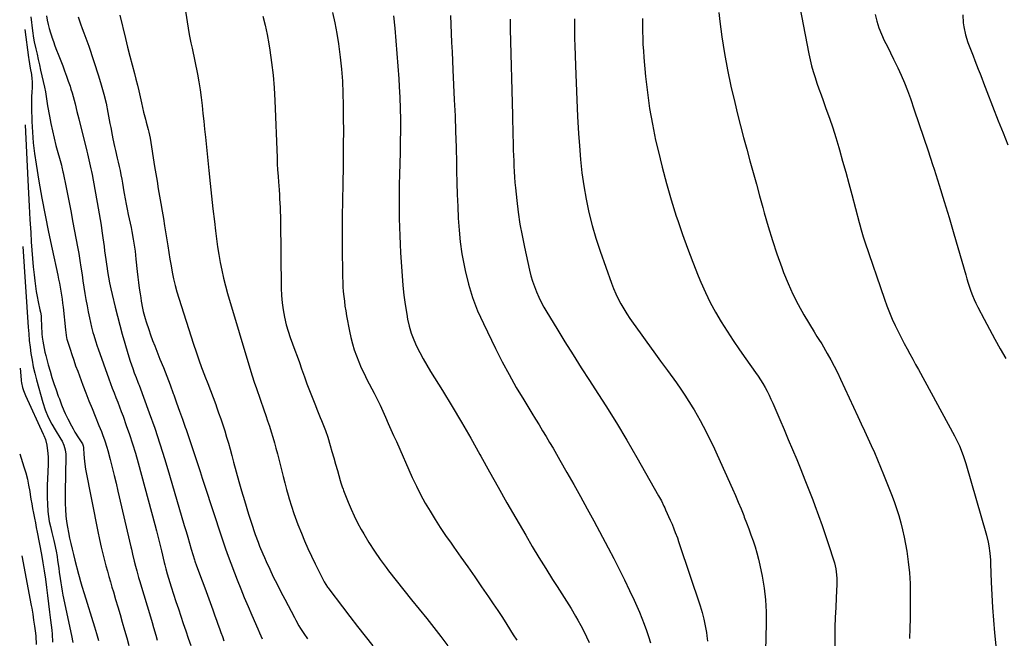
# Model space of a CAD drawing. Units: inches. Extents: x 1820410 to 1825694, y 452786 to 458055.
# Drawn here: x 1820428 to 1821014, y 455287 to 455656 of the extents above; entities that cross this region are included whole.
import ezdxf

# ---------------------------------------------------------------- set-up
doc = ezdxf.new("R2010")
doc.units = ezdxf.units.IN
doc.header["$MEASUREMENT"] = 0
doc.layers.add('7', color=7, linetype='Continuous')
doc.layers.add('8', color=7, linetype='Continuous')

msp = doc.modelspace()

# ---------------------------------------------------------------- linework, layer by layer
at = {"layer": '7', "color": 18}
for points in [[(1820526.08, 455664.28, 2128), (1820528.9, 455646.7, 2128), (1820529.28, 455644.68, 2128), (1820530.01, 455641.68, 2128), (1820530.69, 455638.67, 2128), (1820533.87, 455623.13, 2128), (1820534.75, 455618.49, 2128), (1820535.52, 455613.83, 2128), (1820536.15, 455609.16, 2128), (1820536.68, 455604.46, 2128), (1820537.15, 455599.76, 2128), (1820537.62, 455595.06, 2128), (1820538.09, 455590.35, 2128), (1820538.58, 455585.65, 2128), (1820540.66, 455565.69, 2128), (1820541.46, 455558.14, 2128), (1820542.28, 455550.59, 2128), (1820543.11, 455543.04, 2128), (1820543.97, 455535.5, 2128), (1820544.62, 455529.83, 2128), (1820545.2, 455525.13, 2128), (1820545.85, 455520.43, 2128), (1820546.57, 455515.75, 2128), (1820547.36, 455511.08, 2128), (1820548.27, 455506.43, 2128), (1820549.28, 455501.81, 2128), (1820550.45, 455497.22, 2128), (1820551.72, 455492.66, 2128), (1820565.54, 455446.15, 2128), (1820566.32, 455443.6, 2128), (1820567.6, 455439.81, 2128), (1820568.92, 455436.02, 2128), (1820573.39, 455423.29, 2128), (1820574.5, 455420.06, 2128), (1820575.59, 455416.83, 2128), (1820576.65, 455413.59, 2128), (1820577.69, 455410.34, 2128), (1820578.68, 455407.08, 2128), (1820579.64, 455403.81, 2128), (1820580.54, 455400.52, 2128), (1820581.4, 455397.22, 2128), (1820582.81, 455391.58, 2128), (1820583.81, 455387.67, 2128), (1820584.82, 455383.77, 2128), (1820585.86, 455379.87, 2128), (1820586.92, 455375.97, 2128), (1820587.83, 455372.65, 2128), (1820588.46, 455370.42, 2128), (1820589.79, 455365.99, 2128), (1820591.24, 455361.59, 2128), (1820592.01, 455359.41, 2128), (1820593.66, 455355.08, 2128), (1820595.66, 455350.04, 2128), (1820597.57, 455345.4, 2128), (1820599.57, 455340.79, 2128), (1820601.7, 455336.25, 2128), (1820603.91, 455331.74, 2128), (1820609.32, 455321.08, 2128), (1820611.19, 455317.93, 2128), (1820611.55, 455317.43, 2128), (1820611.91, 455316.93, 2128), (1820620.07, 455306.16, 2128), (1820624.54, 455300.3, 2128), (1820629.04, 455294.46, 2128), (1820633.59, 455288.67, 2128), (1820638.17, 455282.9, 2128)], [(1820434.73, 455657.17, 2136), (1820435.74, 455648.89, 2136), (1820436.38, 455644.58, 2136), (1820436.79, 455642.44, 2136), (1820437.72, 455638.2, 2136), (1820438.45, 455635.02, 2136), (1820439.17, 455631.84, 2136), (1820439.9, 455628.66, 2136), (1820440.62, 455625.48, 2136), (1820442.89, 455615.46, 2136), (1820443.45, 455612.66, 2136), (1820444.04, 455608.43, 2136), (1820444.46, 455605.62, 2136), (1820444.7, 455604.21, 2136), (1820445.79, 455598.18, 2136), (1820446.64, 455593.77, 2136), (1820447.57, 455589.39, 2136), (1820448.62, 455585.03, 2136), (1820449.74, 455580.68, 2136), (1820452.97, 455568.86, 2136), (1820453.26, 455567.76, 2136), (1820453.89, 455564.98, 2136), (1820454.01, 455564.42, 2136), (1820455.78, 455555.63, 2136), (1820456.77, 455550.68, 2136), (1820457.74, 455545.72, 2136), (1820458.7, 455540.76, 2136), (1820459.65, 455535.79, 2136), (1820461.79, 455524.51, 2136), (1820462.53, 455520.44, 2136), (1820463.24, 455516.37, 2136), (1820463.91, 455512.29, 2136), (1820464.54, 455508.21, 2136), (1820465.21, 455503.72, 2136), (1820465.77, 455500.04, 2136), (1820466.34, 455496.35, 2136), (1820466.92, 455492.67, 2136), (1820467.54, 455489, 2136), (1820468.21, 455485.33, 2136), (1820468.94, 455481.68, 2136), (1820469.73, 455478.04, 2136), (1820470.94, 455472.65, 2136), (1820471.74, 455469.37, 2136), (1820472.18, 455467.74, 2136), (1820473.15, 455464.51, 2136), (1820474.2, 455461.31, 2136), (1820474.75, 455459.71, 2136), (1820481.17, 455441.78, 2136), (1820482.19, 455438.98, 2136), (1820483.22, 455436.2, 2136), (1820484.29, 455433.42, 2136), (1820485.38, 455430.65, 2136), (1820486.47, 455427.88, 2136), (1820487.54, 455425.11, 2136), (1820488.58, 455422.32, 2136), (1820489.6, 455419.53, 2136), (1820491.54, 455414.14, 2136), (1820493.46, 455408.63, 2136), (1820495.28, 455403.08, 2136), (1820496.96, 455397.5, 2136), (1820498.55, 455391.88, 2136), (1820508.44, 455355.22, 2136), (1820509.47, 455351.3, 2136), (1820510.48, 455347.37, 2136), (1820511.46, 455343.44, 2136), (1820512.4, 455339.5, 2136), (1820514.03, 455332.58, 2136), (1820514.37, 455331.11, 2136), (1820514.98, 455328.67, 2136), (1820515.85, 455325.69, 2136), (1820518.24, 455318.14, 2136), (1820519.64, 455313.75, 2136), (1820521.06, 455309.38, 2136), (1820522.5, 455305.01, 2136), (1820523.95, 455300.64, 2136), (1820525.42, 455296.28, 2136), (1820526.89, 455291.92, 2136), (1820528.37, 455287.57, 2136), (1820529.85, 455283.21, 2136)], [(1820444.07, 455657.73, 2134), (1820444.55, 455655.2, 2134), (1820445.11, 455652.69, 2134), (1820445.74, 455650.19, 2134), (1820446.47, 455647.72, 2134), (1820447.26, 455645.27, 2134), (1820447.33, 455645.06, 2134), (1820448.22, 455642.53, 2134), (1820449.13, 455640, 2134), (1820450.07, 455637.48, 2134), (1820451.02, 455634.96, 2134), (1820453.72, 455628.01, 2134), (1820454.85, 455625.01, 2134), (1820455.96, 455622, 2134), (1820457.03, 455618.97, 2134), (1820458.07, 455615.94, 2134), (1820458.65, 455614.19, 2134), (1820459.35, 455612.01, 2134), (1820460.61, 455607.61, 2134), (1820461.16, 455605.39, 2134), (1820462.23, 455600.94, 2134), (1820462.77, 455598.71, 2134), (1820463.31, 455596.49, 2134), (1820468, 455577.36, 2134), (1820468.43, 455575.61, 2134), (1820469.27, 455572.12, 2134), (1820469.68, 455570.37, 2134), (1820470.46, 455566.86, 2134), (1820470.82, 455565.1, 2134), (1820471.16, 455563.34, 2134), (1820474.87, 455543.3, 2134), (1820475.47, 455539.96, 2134), (1820476.04, 455536.62, 2134), (1820476.57, 455533.27, 2134), (1820477.07, 455529.91, 2134), (1820477.64, 455525.8, 2134), (1820477.99, 455523.19, 2134), (1820478.33, 455520.58, 2134), (1820478.65, 455517.96, 2134), (1820478.97, 455515.35, 2134), (1820479.32, 455512.74, 2134), (1820479.7, 455510.13, 2134), (1820480.11, 455507.52, 2134), (1820480.39, 455505.77, 2134), (1820480.99, 455502.3, 2134), (1820481.64, 455498.84, 2134), (1820482.36, 455495.4, 2134), (1820483.13, 455491.96, 2134), (1820484.92, 455484.39, 2134), (1820486.24, 455479.01, 2134), (1820487.62, 455473.65, 2134), (1820489.1, 455468.32, 2134), (1820490.65, 455463, 2134), (1820492.49, 455456.9, 2134), (1820493.89, 455452.42, 2134), (1820494.64, 455450.19, 2134), (1820495.4, 455447.96, 2134), (1820496.31, 455445.4, 2134), (1820497.34, 455442.61, 2134), (1820498.42, 455439.83, 2134), (1820498.77, 455438.9, 2134), (1820499.12, 455437.97, 2134), (1820505.17, 455421.55, 2134), (1820508.44, 455412.37, 2134), (1820511.58, 455403.15, 2134), (1820514.52, 455393.87, 2134), (1820517.34, 455384.54, 2134), (1820526.02, 455354.62, 2134), (1820527.06, 455351.06, 2134), (1820528.11, 455347.5, 2134), (1820529.16, 455343.94, 2134), (1820530.22, 455340.38, 2134), (1820532.07, 455334.2, 2134), (1820532.36, 455333.27, 2134), (1820533.33, 455330.52, 2134), (1820536.6, 455321.69, 2134), (1820538.19, 455317.38, 2134), (1820539.77, 455313.07, 2134), (1820541.35, 455308.75, 2134), (1820542.93, 455304.44, 2134), (1820544.28, 455300.73, 2134), (1820545.17, 455298.26, 2134), (1820546.06, 455295.8, 2134), (1820546.95, 455293.33, 2134), (1820547.83, 455290.86, 2134), (1820548.72, 455288.4, 2134), (1820549.61, 455285.93, 2134)], [(1820462.97, 455657.28, 2132), (1820464.37, 455653.02, 2132), (1820465.34, 455650.31, 2132), (1820466.35, 455647.62, 2132), (1820467.5, 455644.61, 2132), (1820468.08, 455643, 2132), (1820469.2, 455639.76, 2132), (1820475.03, 455622.15, 2132), (1820476.7, 455616.74, 2132), (1820478.22, 455611.3, 2132), (1820479.51, 455605.8, 2132), (1820480.65, 455600.26, 2132), (1820481.85, 455593.71, 2132), (1820482.28, 455591.42, 2132), (1820483.15, 455586.84, 2132), (1820483.59, 455584.56, 2132), (1820484.53, 455580, 2132), (1820485.05, 455577.73, 2132), (1820486.15, 455573.17, 2132), (1820486.74, 455570.69, 2132), (1820487.31, 455568.2, 2132), (1820487.83, 455565.71, 2132), (1820488.33, 455563.21, 2132), (1820488.8, 455560.7, 2132), (1820489.27, 455558.19, 2132), (1820489.73, 455555.68, 2132), (1820490.18, 455553.17, 2132), (1820490.38, 455552, 2132), (1820490.95, 455548.91, 2132), (1820491.53, 455545.82, 2132), (1820492.13, 455542.73, 2132), (1820492.75, 455539.65, 2132), (1820494.36, 455531.86, 2132), (1820494.82, 455529.52, 2132), (1820495.67, 455524.83, 2132), (1820496.06, 455522.48, 2132), (1820496.75, 455517.76, 2132), (1820497.04, 455515.39, 2132), (1820497.31, 455513.02, 2132), (1820498.09, 455505.65, 2132), (1820498.46, 455502.35, 2132), (1820498.85, 455499.05, 2132), (1820499.29, 455495.76, 2132), (1820499.75, 455492.47, 2132), (1820500.1, 455490.07, 2132), (1820500.43, 455487.99, 2132), (1820501.22, 455483.86, 2132), (1820501.67, 455481.8, 2132), (1820502.74, 455477.72, 2132), (1820503.36, 455475.71, 2132), (1820504.89, 455471.18, 2132), (1820506.04, 455467.93, 2132), (1820507.22, 455464.69, 2132), (1820508.45, 455461.46, 2132), (1820509.71, 455458.25, 2132), (1820511.58, 455453.58, 2132), (1820513.6, 455448.46, 2132), (1820515.6, 455443.33, 2132), (1820517.55, 455438.18, 2132), (1820519.47, 455433.02, 2132), (1820519.75, 455432.27, 2132), (1820521.49, 455427.47, 2132), (1820523.22, 455422.66, 2132), (1820524.93, 455417.85, 2132), (1820526.61, 455413.03, 2132), (1820527.09, 455411.64, 2132), (1820528.51, 455407.5, 2132), (1820529.92, 455403.36, 2132), (1820531.3, 455399.22, 2132), (1820532.68, 455395.07, 2132), (1820534.04, 455390.92, 2132), (1820535.4, 455386.76, 2132), (1820536.75, 455382.61, 2132), (1820538.11, 455378.45, 2132), (1820548.11, 455347.75, 2132), (1820549.06, 455344.88, 2132), (1820550.54, 455340.61, 2132), (1820552.12, 455336.36, 2132), (1820557.53, 455322.26, 2132), (1820559.61, 455316.94, 2132), (1820561.74, 455311.65, 2132), (1820563.94, 455306.38, 2132), (1820566.18, 455301.12, 2132), (1820569.71, 455293.02, 2132), (1820570.75, 455290.65, 2132), (1820572.33, 455287.12, 2132)], [(1820572.84, 455657.67, 2126), (1820574.13, 455652.2, 2126), (1820575.24, 455646.69, 2126), (1820576.24, 455641.16, 2126), (1820576.85, 455637.39, 2126), (1820577.93, 455629.95, 2126), (1820578.83, 455622.48, 2126), (1820579.44, 455614.98, 2126), (1820579.87, 455607.47, 2126), (1820581.2, 455573.41, 2126), (1820581.36, 455569.76, 2126), (1820581.55, 455566.12, 2126), (1820581.79, 455562.48, 2126), (1820582.04, 455558.85, 2126), (1820582.21, 455556.76, 2126), (1820582.4, 455554.17, 2126), (1820582.57, 455551.57, 2126), (1820582.73, 455548.98, 2126), (1820582.88, 455546.38, 2126), (1820583, 455543.78, 2126), (1820583.1, 455541.18, 2126), (1820583.16, 455538.58, 2126), (1820583.2, 455535.97, 2126), (1820583.61, 455495.7, 2126), (1820583.79, 455491.38, 2126), (1820584.15, 455487.07, 2126), (1820584.78, 455482.8, 2126), (1820585.59, 455478.55, 2126), (1820586.7, 455473.99, 2126), (1820587.75, 455470.17, 2126), (1820588.98, 455466.4, 2126), (1820590.31, 455462.66, 2126), (1820591.71, 455458.95, 2126), (1820593.1, 455455.22, 2126), (1820594.46, 455451.49, 2126), (1820595.81, 455447.76, 2126), (1820597.53, 455442.97, 2126), (1820599, 455438.92, 2126), (1820600.52, 455434.89, 2126), (1820602.08, 455430.88, 2126), (1820603.68, 455426.88, 2126), (1820605.35, 455422.79, 2126), (1820606.94, 455418.9, 2126), (1820607.73, 455416.96, 2126), (1820609.3, 455413.06, 2126), (1820610.03, 455411.1, 2126), (1820611.31, 455407.1, 2126), (1820612.75, 455402.2, 2126), (1820613.84, 455398.48, 2126), (1820614.92, 455394.75, 2126), (1820616, 455391.03, 2126), (1820617.07, 455387.31, 2126), (1820618.78, 455381.36, 2126), (1820619.23, 455379.86, 2126), (1820619.95, 455377.63, 2126), (1820620.48, 455376.16, 2126), (1820620.76, 455375.43, 2126), (1820623.49, 455368.48, 2126), (1820625.23, 455364.32, 2126), (1820627.08, 455360.22, 2126), (1820629.11, 455356.2, 2126), (1820631.25, 455352.24, 2126), (1820632.75, 455349.6, 2126), (1820635.83, 455344.42, 2126), (1820639.06, 455339.34, 2126), (1820642.49, 455334.4, 2126), (1820646.06, 455329.55, 2126), (1820647.58, 455327.57, 2126), (1820652.04, 455321.81, 2126), (1820656.53, 455316.08, 2126), (1820661.08, 455310.4, 2126), (1820665.65, 455304.73, 2126), (1820670.2, 455299.14, 2126), (1820674.47, 455293.82, 2126), (1820678.68, 455288.44, 2126), (1820682.8, 455283, 2126)], [(1820614.2, 455659.84, 2124), (1820615.53, 455653.62, 2124), (1820616.73, 455647.38, 2124), (1820617.72, 455641.1, 2124), (1820618.57, 455634.8, 2124), (1820618.76, 455633.24, 2124), (1820619.48, 455626.13, 2124), (1820620.04, 455619.01, 2124), (1820620.37, 455611.87, 2124), (1820620.54, 455604.73, 2124), (1820620.6, 455596.91, 2124), (1820620.63, 455589.17, 2124), (1820620.62, 455581.42, 2124), (1820620.54, 455573.67, 2124), (1820620.43, 455565.93, 2124), (1820620.33, 455560.16, 2124), (1820620.24, 455555.3, 2124), (1820620.16, 455550.44, 2124), (1820620.09, 455545.57, 2124), (1820620.02, 455540.71, 2124), (1820619.98, 455535.85, 2124), (1820619.95, 455530.99, 2124), (1820619.96, 455526.13, 2124), (1820619.99, 455521.26, 2124), (1820620.18, 455502.36, 2124), (1820620.25, 455499.47, 2124), (1820620.38, 455496.58, 2124), (1820620.6, 455493.7, 2124), (1820620.87, 455490.82, 2124), (1820621.22, 455487.95, 2124), (1820621.61, 455485.09, 2124), (1820622.06, 455482.24, 2124), (1820622.56, 455479.39, 2124), (1820624.29, 455470.18, 2124), (1820625.09, 455466.43, 2124), (1820626.02, 455462.73, 2124), (1820627.14, 455459.07, 2124), (1820628.39, 455455.45, 2124), (1820629.79, 455451.88, 2124), (1820631.29, 455448.36, 2124), (1820632.92, 455444.89, 2124), (1820634.63, 455441.47, 2124), (1820638.98, 455433.19, 2124), (1820640.78, 455429.66, 2124), (1820642.52, 455426.12, 2124), (1820644.18, 455422.53, 2124), (1820645.79, 455418.92, 2124), (1820647.36, 455415.29, 2124), (1820648.95, 455411.66, 2124), (1820650.54, 455408.04, 2124), (1820652.15, 455404.43, 2124), (1820661.65, 455383.16, 2124), (1820664.07, 455378.01, 2124), (1820666.61, 455372.92, 2124), (1820669.33, 455367.92, 2124), (1820672.19, 455363, 2124), (1820675.18, 455358.15, 2124), (1820678.25, 455353.36, 2124), (1820681.43, 455348.63, 2124), (1820684.68, 455343.96, 2124), (1820686.38, 455341.57, 2124), (1820690.52, 455335.73, 2124), (1820694.65, 455329.87, 2124), (1820698.75, 455324, 2124), (1820702.84, 455318.13, 2124), (1820707.05, 455312.06, 2124), (1820709.82, 455308, 2124), (1820712.56, 455303.92, 2124), (1820715.24, 455299.8, 2124), (1820717.88, 455295.66, 2124), (1820721.72, 455289.55, 2124), (1820723.81, 455286.23, 2124)], [(1820650.55, 455657.81, 2122), (1820651.22, 455650.54, 2122), (1820651.88, 455643, 2122), (1820652.5, 455635.46, 2122), (1820653.06, 455627.91, 2122), (1820653.58, 455620.35, 2122), (1820653.88, 455615.69, 2122), (1820654.22, 455609.18, 2122), (1820654.47, 455602.65, 2122), (1820654.57, 455596.13, 2122), (1820654.57, 455589.6, 2122), (1820654.49, 455583.07, 2122), (1820654.38, 455576.55, 2122), (1820654.23, 455570.02, 2122), (1820654.07, 455563.49, 2122), (1820653.9, 455557.44, 2122), (1820653.8, 455552.36, 2122), (1820653.75, 455547.29, 2122), (1820653.78, 455542.21, 2122), (1820653.86, 455537.14, 2122), (1820654.01, 455532.06, 2122), (1820654.2, 455526.99, 2122), (1820654.44, 455521.92, 2122), (1820654.71, 455516.85, 2122), (1820655.53, 455503.18, 2122), (1820655.98, 455497.42, 2122), (1820656.57, 455491.68, 2122), (1820657.38, 455485.96, 2122), (1820658.33, 455480.26, 2122), (1820658.88, 455477.28, 2122), (1820659.83, 455473.14, 2122), (1820660.99, 455469.06, 2122), (1820662.48, 455465.1, 2122), (1820664.19, 455461.2, 2122), (1820666.11, 455457.39, 2122), (1820668.12, 455453.62, 2122), (1820670.23, 455449.92, 2122), (1820672.43, 455446.26, 2122), (1820679.52, 455434.82, 2122), (1820685.25, 455425.42, 2122), (1820690.87, 455415.97, 2122), (1820696.35, 455406.43, 2122), (1820701.73, 455396.84, 2122), (1820702.31, 455395.78, 2122), (1820707.46, 455386.51, 2122), (1820712.64, 455377.27, 2122), (1820717.89, 455368.05, 2122), (1820723.18, 455358.87, 2122), (1820729.07, 455348.69, 2122), (1820732.98, 455342.07, 2122), (1820736.94, 455335.48, 2122), (1820740.99, 455328.94, 2122), (1820745.11, 455322.44, 2122), (1820747.86, 455318.17, 2122), (1820750.62, 455313.82, 2122), (1820753.34, 455309.45, 2122), (1820756.02, 455305.06, 2122), (1820758.67, 455300.64, 2122), (1820760.08, 455298.27, 2122), (1820761.94, 455294.99, 2122), (1820763.7, 455291.67, 2122), (1820765.33, 455288.28, 2122), (1820766.87, 455284.85, 2122)], [(1820719.83, 455655.81, 2118), (1820719.83, 455651.92, 2118), (1820719.86, 455649.97, 2118), (1820721.13, 455598.65, 2118), (1820721.24, 455594.67, 2118), (1820721.34, 455590.68, 2118), (1820721.45, 455586.69, 2118), (1820721.57, 455582.7, 2118), (1820721.71, 455577.94, 2118), (1820721.82, 455574.73, 2118), (1820721.94, 455571.51, 2118), (1820722.07, 455568.3, 2118), (1820722.23, 455565.09, 2118), (1820722.43, 455561.88, 2118), (1820722.69, 455558.68, 2118), (1820722.99, 455555.48, 2118), (1820723.78, 455547.88, 2118), (1820724.63, 455540.89, 2118), (1820725.63, 455533.94, 2118), (1820726.89, 455527.02, 2118), (1820728.3, 455520.14, 2118), (1820731.37, 455506.41, 2118), (1820732.2, 455503.13, 2118), (1820733.14, 455499.89, 2118), (1820734.26, 455496.7, 2118), (1820735.49, 455493.55, 2118), (1820736.87, 455490.46, 2118), (1820738.35, 455487.41, 2118), (1820739.95, 455484.44, 2118), (1820741.65, 455481.51, 2118), (1820747.61, 455471.68, 2118), (1820752.4, 455463.9, 2118), (1820757.23, 455456.15, 2118), (1820762.13, 455448.44, 2118), (1820767.09, 455440.77, 2118), (1820770.24, 455435.94, 2118), (1820776.71, 455425.82, 2118), (1820783.06, 455415.62, 2118), (1820789.21, 455405.3, 2118), (1820795.24, 455394.91, 2118), (1820808.14, 455372.17, 2118), (1820809.78, 455369.12, 2118), (1820811.3, 455366, 2118), (1820811.79, 455364.96, 2118), (1820812.28, 455363.91, 2118), (1820815.09, 455357.72, 2118), (1820816.14, 455355.32, 2118), (1820817.22, 455352.61, 2118), (1820818.05, 455350.43, 2118), (1820819.26, 455347.16, 2118), (1820820.04, 455344.96, 2118), (1820820.41, 455343.86, 2118), (1820832.88, 455306.78, 2118), (1820834.07, 455302.84, 2118), (1820835.11, 455298.86, 2118), (1820835.9, 455294.83, 2118), (1820836.53, 455290.77, 2118), (1820836.77, 455288.85, 2118), (1820837.15, 455285.71, 2118)], [(1820758.07, 455655.98, 2116), (1820758.04, 455652.04, 2116), (1820758.06, 455648.1, 2116), (1820758.12, 455644.16, 2116), (1820758.22, 455640.22, 2116), (1820758.62, 455628, 2116), (1820759, 455617.95, 2116), (1820759.43, 455607.91, 2116), (1820759.96, 455597.87, 2116), (1820760.55, 455587.83, 2116), (1820761.02, 455580.37, 2116), (1820761.67, 455572.41, 2116), (1820762.52, 455564.46, 2116), (1820763.68, 455556.56, 2116), (1820765.03, 455548.68, 2116), (1820766.71, 455540.87, 2116), (1820768.62, 455533.12, 2116), (1820770.88, 455525.46, 2116), (1820773.37, 455517.87, 2116), (1820780.12, 455498.78, 2116), (1820781.33, 455495.6, 2116), (1820782.64, 455492.46, 2116), (1820784.11, 455489.39, 2116), (1820785.67, 455486.37, 2116), (1820787.37, 455483.41, 2116), (1820789.14, 455480.5, 2116), (1820791.02, 455477.66, 2116), (1820792.97, 455474.87, 2116), (1820797.11, 455469.18, 2116), (1820801.18, 455463.58, 2116), (1820805.25, 455457.97, 2116), (1820809.32, 455452.36, 2116), (1820813.39, 455446.75, 2116), (1820818.75, 455439.35, 2116), (1820821.3, 455435.73, 2116), (1820823.79, 455432.07, 2116), (1820826.17, 455428.35, 2116), (1820828.49, 455424.58, 2116), (1820829.17, 455423.45, 2116), (1820831.07, 455420.2, 2116), (1820832.91, 455416.92, 2116), (1820834.68, 455413.6, 2116), (1820836.4, 455410.25, 2116), (1820838.07, 455406.87, 2116), (1820839.71, 455403.48, 2116), (1820841.31, 455400.08, 2116), (1820842.89, 455396.66, 2116), (1820852.1, 455376.39, 2116), (1820853.84, 455372.46, 2116), (1820855.53, 455368.52, 2116), (1820857.15, 455364.55, 2116), (1820858.73, 455360.55, 2116), (1820859.1, 455359.58, 2116), (1820860.44, 455356.06, 2116), (1820861.76, 455352.52, 2116), (1820863.05, 455348.97, 2116), (1820864.31, 455345.42, 2116), (1820865.49, 455341.84, 2116), (1820866.58, 455338.23, 2116), (1820867.51, 455334.58, 2116), (1820868.34, 455330.9, 2116), (1820869.68, 455324.34, 2116), (1820870.87, 455317.34, 2116), (1820871.73, 455310.31, 2116), (1820872.1, 455303.24, 2116), (1820872.15, 455296.14, 2116), (1820871.24, 455263.48, 2116)], [(1820798.62, 455656.17, 2114), (1820798.6, 455652.32, 2114), (1820798.61, 455648.46, 2114), (1820798.69, 455644.61, 2114), (1820798.83, 455640.77, 2114), (1820799.06, 455636.92, 2114), (1820799.36, 455633.08, 2114), (1820800.37, 455621.67, 2114), (1820801.42, 455612.15, 2114), (1820802.72, 455602.68, 2114), (1820804.4, 455593.27, 2114), (1820806.35, 455583.9, 2114), (1820807.78, 455577.64, 2114), (1820810.17, 455567.8, 2114), (1820812.75, 455558.01, 2114), (1820815.6, 455548.3, 2114), (1820818.63, 455538.64, 2114), (1820819.49, 455536.02, 2114), (1820822.32, 455527.73, 2114), (1820825.27, 455519.5, 2114), (1820828.4, 455511.33, 2114), (1820831.65, 455503.2, 2114), (1820833.28, 455499.26, 2114), (1820835.94, 455493.21, 2114), (1820838.8, 455487.26, 2114), (1820841.94, 455481.46, 2114), (1820845.27, 455475.75, 2114), (1820848.8, 455470.15, 2114), (1820852.41, 455464.6, 2114), (1820856.13, 455459.13, 2114), (1820859.93, 455453.72, 2114), (1820865.83, 455445.5, 2114), (1820867.31, 455443.36, 2114), (1820868.74, 455441.19, 2114), (1820870.1, 455438.97, 2114), (1820871.4, 455436.72, 2114), (1820872.63, 455434.42, 2114), (1820873.82, 455432.1, 2114), (1820874.93, 455429.75, 2114), (1820875.99, 455427.37, 2114), (1820880.16, 455417.63, 2114), (1820882.7, 455411.68, 2114), (1820885.24, 455405.72, 2114), (1820887.76, 455399.76, 2114), (1820890.27, 455393.79, 2114), (1820892.75, 455387.81, 2114), (1820895.18, 455381.81, 2114), (1820897.54, 455375.79, 2114), (1820899.86, 455369.75, 2114), (1820901.11, 455366.44, 2114), (1820903.29, 455360.52, 2114), (1820905.42, 455354.59, 2114), (1820907.45, 455348.62, 2114), (1820909.43, 455342.64, 2114), (1820912.17, 455334.17, 2114), (1820912.69, 455332.39, 2114), (1820913.51, 455328.78, 2114), (1820913.81, 455326.95, 2114), (1820914.15, 455323.26, 2114), (1820914.17, 455321.41, 2114), (1820914.13, 455319.56, 2114), (1820913.71, 455311.57, 2114), (1820913.44, 455305.71, 2114), (1820913.2, 455299.86, 2114), (1820913.02, 455294, 2114), (1820912.88, 455288.15, 2114), (1820912.67, 455277.12, 2114)], [(1820843.91, 455659.75, 2112), (1820844.55, 455654.41, 2112), (1820845.82, 455645.33, 2112), (1820847.34, 455635.49, 2112), (1820849.07, 455625.69, 2112), (1820851.11, 455615.95, 2112), (1820853.36, 455606.25, 2112), (1820855.08, 455599.33, 2112), (1820856.84, 455592.36, 2112), (1820858.65, 455585.39, 2112), (1820860.53, 455578.44, 2112), (1820862.45, 455571.51, 2112), (1820864.39, 455564.57, 2112), (1820866.31, 455557.64, 2112), (1820868.21, 455550.7, 2112), (1820870.1, 455543.75, 2112), (1820870.94, 455540.63, 2112), (1820873.28, 455532.4, 2112), (1820875.77, 455524.22, 2112), (1820878.5, 455516.11, 2112), (1820881.37, 455508.04, 2112), (1820882.47, 455505.1, 2112), (1820885.08, 455498.63, 2112), (1820887.93, 455492.27, 2112), (1820891.11, 455486.06, 2112), (1820894.51, 455479.97, 2112), (1820900.57, 455469.79, 2112), (1820902.29, 455467.07, 2112), (1820903.49, 455465.29, 2112), (1820905.18, 455462.56, 2112), (1820908.41, 455456.94, 2112), (1820910.51, 455453.17, 2112), (1820912.54, 455449.37, 2112), (1820914.47, 455445.51, 2112), (1820916.33, 455441.62, 2112), (1820926.62, 455419.39, 2112), (1820928.6, 455415.11, 2112), (1820930.57, 455410.82, 2112), (1820932.53, 455406.53, 2112), (1820934.49, 455402.23, 2112), (1820936.42, 455397.92, 2112), (1820938.3, 455393.6, 2112), (1820940.13, 455389.25, 2112), (1820941.92, 455384.88, 2112), (1820945.1, 455376.99, 2112), (1820946.69, 455372.89, 2112), (1820948.2, 455368.77, 2112), (1820949.61, 455364.61, 2112), (1820950.94, 455360.43, 2112), (1820952.14, 455356.21, 2112), (1820953.23, 455351.96, 2112), (1820954.16, 455347.67, 2112), (1820954.97, 455343.36, 2112), (1820955.67, 455339.27, 2112), (1820956.58, 455332.88, 2112), (1820957.28, 455326.47, 2112), (1820957.65, 455320.03, 2112), (1820957.8, 455313.57, 2112), (1820957.79, 455305.35, 2112), (1820957.72, 455299.33, 2112), (1820957.59, 455293.3, 2112), (1820957.35, 455287.28, 2112)], [(1820936.98, 455658.59, 2108), (1820937.95, 455654.6, 2108), (1820939.13, 455650.69, 2108), (1820940.62, 455646.89, 2108), (1820942.33, 455643.17, 2108), (1820944.18, 455639.49, 2108), (1820946.02, 455635.81, 2108), (1820947.84, 455632.11, 2108), (1820949.64, 455628.41, 2108), (1820950.35, 455626.92, 2108), (1820952.42, 455622.44, 2108), (1820954.37, 455617.91, 2108), (1820956.16, 455613.31, 2108), (1820957.84, 455608.67, 2108), (1820960.17, 455601.84, 2108), (1820962.92, 455593.74, 2108), (1820965.64, 455585.63, 2108), (1820968.34, 455577.51, 2108), (1820971.01, 455569.39, 2108), (1820971.95, 455566.54, 2108), (1820975.02, 455556.97, 2108), (1820978.03, 455547.37, 2108), (1820980.92, 455537.75, 2108), (1820983.75, 455528.1, 2108), (1820990.76, 455503.69, 2108), (1820991.49, 455501.22, 2108), (1820992.24, 455498.77, 2108), (1820993.04, 455496.32, 2108), (1820993.86, 455493.89, 2108), (1820994.75, 455491.48, 2108), (1820995.72, 455489.11, 2108), (1820996.79, 455486.78, 2108), (1820997.93, 455484.47, 2108), (1821001.72, 455477.22, 2108), (1821004.85, 455471.34, 2108), (1821008.04, 455465.49, 2108), (1821011.31, 455459.69, 2108), (1821014.65, 455453.92, 2108)], [(1820989.05, 455658.49, 2106), (1820989.29, 455653.67, 2106), (1820989.59, 455651.26, 2106), (1820990.59, 455646.53, 2106), (1820992.08, 455641.93, 2106), (1820995.13, 455633.94, 2106), (1820996.15, 455631.29, 2106), (1820997.18, 455628.63, 2106), (1820998.21, 455625.98, 2106), (1820999.26, 455623.34, 2106), (1821000.3, 455620.69, 2106), (1821001.34, 455618.04, 2106), (1821002.38, 455615.39, 2106), (1821003.41, 455612.74, 2106), (1821010.11, 455595.43, 2106), (1821012.96, 455588.19, 2106), (1821015.87, 455580.98, 2106)], [(1820431.27, 455649.66, 2138), (1820433.34, 455633.02, 2138), (1820433.52, 455631.75, 2138), (1820433.94, 455629.21, 2138), (1820434.44, 455626.68, 2138), (1820435.1, 455622.88, 2138), (1820435.43, 455620.36, 2138), (1820435.55, 455618.66, 2138), (1820435.5, 455615.27, 2138), (1820435.28, 455612.26, 2138), (1820435.16, 455610.02, 2138), (1820435.08, 455607.79, 2138), (1820435.11, 455603.31, 2138), (1820435.39, 455595.02, 2138), (1820435.73, 455588.65, 2138), (1820436.24, 455582.29, 2138), (1820437, 455575.96, 2138), (1820437.92, 455569.64, 2138), (1820439.63, 455559.39, 2138), (1820441.4, 455549.24, 2138), (1820443.27, 455539.11, 2138), (1820445.3, 455529.01, 2138), (1820447.42, 455518.93, 2138), (1820450.8, 455503.49, 2138), (1820451.3, 455501.14, 2138), (1820451.77, 455498.78, 2138), (1820452.62, 455494.06, 2138), (1820453.34, 455489.31, 2138), (1820453.65, 455486.93, 2138), (1820453.93, 455484.54, 2138), (1820455.37, 455471.03, 2138), (1820455.77, 455467.85, 2138), (1820456.06, 455466.28, 2138), (1820456.26, 455465.51, 2138), (1820456.48, 455464.74, 2138), (1820458.07, 455459.56, 2138), (1820459.14, 455456.22, 2138), (1820460.25, 455452.89, 2138), (1820461.42, 455449.58, 2138), (1820462.63, 455446.29, 2138), (1820465.77, 455438.03, 2138), (1820467.55, 455433.41, 2138), (1820469.35, 455428.8, 2138), (1820471.18, 455424.21, 2138), (1820473.03, 455419.62, 2138), (1820475.28, 455414.1, 2138), (1820476.73, 455410.44, 2138), (1820477.43, 455408.6, 2138), (1820478.76, 455404.9, 2138), (1820479.94, 455401.14, 2138), (1820480.47, 455399.25, 2138), (1820481.94, 455393.72, 2138), (1820483.15, 455389.04, 2138), (1820484.34, 455384.36, 2138), (1820485.48, 455379.67, 2138), (1820486.59, 455374.97, 2138), (1820494.25, 455341.8, 2138), (1820494.58, 455340.37, 2138), (1820495.24, 455337.52, 2138), (1820496.26, 455333.26, 2138), (1820497, 455330.43, 2138), (1820497.8, 455327.49, 2138), (1820498.89, 455323.66, 2138), (1820499.45, 455321.75, 2138), (1820506.47, 455298.24, 2138), (1820506.91, 455296.74, 2138), (1820507.79, 455293.75, 2138), (1820509.07, 455289.26, 2138), (1820509.91, 455286.26, 2138)], [(1820429.98, 455520.59, 2142), (1820433.19, 455472.62, 2142), (1820433.5, 455468.66, 2142), (1820433.88, 455464.7, 2142), (1820434.34, 455460.75, 2142), (1820434.87, 455456.81, 2142), (1820435.51, 455452.88, 2142), (1820436.25, 455448.98, 2142), (1820437.14, 455445.11, 2142), (1820438.13, 455441.26, 2142), (1820441.85, 455427.8, 2142), (1820443.31, 455423.33, 2142), (1820445.16, 455419, 2142), (1820447.3, 455414.8, 2142), (1820449.26, 455411.47, 2142), (1820452.68, 455406.01, 2142), (1820453.36, 455404.82, 2142), (1820454.46, 455402.31, 2142), (1820455.18, 455399.66, 2142), (1820455.52, 455396.95, 2142), (1820455.55, 455395.57, 2142), (1820455.14, 455374.6, 2142), (1820455.13, 455371.09, 2142), (1820455.19, 455367.59, 2142), (1820455.38, 455364.09, 2142), (1820455.67, 455360.31, 2142), (1820456.04, 455356.96, 2142), (1820456.5, 455353.64, 2142), (1820457.1, 455350.33, 2142), (1820457.78, 455347.04, 2142), (1820458.55, 455343.76, 2142), (1820459.33, 455340.48, 2142), (1820460.15, 455337.22, 2142), (1820460.98, 455333.95, 2142), (1820463.17, 455325.58, 2142), (1820463.55, 455324.13, 2142), (1820464.36, 455321.25, 2142), (1820465.2, 455318.38, 2142), (1820466.5, 455314.08, 2142), (1820472.55, 455294.19, 2142), (1820473.75, 455290.2, 2142), (1820474.94, 455286.2, 2142)], [(1820428.52, 455448.21, 2144), (1820428.99, 455441.25, 2144), (1820429.03, 455440.67, 2144), (1820429.15, 455439.52, 2144), (1820429.77, 455436.71, 2144), (1820430.44, 455434.79, 2144), (1820431.65, 455431.84, 2144), (1820442.05, 455408.96, 2144), (1820442.41, 455408.15, 2144), (1820443.43, 455405.71, 2144), (1820444.31, 455402.31, 2144), (1820444.87, 455397.44, 2144), (1820445.02, 455395.23, 2144), (1820445, 455390.79, 2144), (1820444.62, 455382.39, 2144), (1820444.49, 455378.63, 2144), (1820444.44, 455374.86, 2144), (1820444.48, 455371.1, 2144), (1820444.6, 455367.34, 2144), (1820444.88, 455362.87, 2144), (1820445.22, 455359.86, 2144), (1820445.74, 455356.88, 2144), (1820446.38, 455353.92, 2144), (1820447.24, 455350.45, 2144), (1820447.65, 455348.83, 2144), (1820448.46, 455345.58, 2144), (1820448.93, 455343.74, 2144), (1820449.9, 455339.17, 2144), (1820450.38, 455336.06, 2144), (1820450.71, 455333.73, 2144), (1820451.36, 455329.07, 2144), (1820451.67, 455326.74, 2144), (1820452.17, 455322.98, 2144), (1820452.53, 455320.47, 2144), (1820452.93, 455317.97, 2144), (1820453.39, 455315.48, 2144), (1820453.88, 455312.99, 2144), (1820458.91, 455289.06, 2144), (1820459.68, 455284.83, 2144)], [(1820428.15, 455397.19, 2146), (1820430.68, 455389.41, 2146), (1820431.75, 455385.8, 2146), (1820432.71, 455382.17, 2146), (1820433.48, 455378.49, 2146), (1820434.14, 455374.79, 2146), (1820434.42, 455372.93, 2146), (1820434.86, 455370.14, 2146), (1820435.33, 455367.34, 2146), (1820435.84, 455364.56, 2146), (1820436.38, 455361.78, 2146), (1820436.93, 455359, 2146), (1820437.47, 455356.22, 2146), (1820438.01, 455353.44, 2146), (1820438.54, 455350.66, 2146), (1820441.09, 455337.21, 2146), (1820441.96, 455332.35, 2146), (1820442.76, 455327.48, 2146), (1820443.47, 455322.6, 2146), (1820444.12, 455317.71, 2146), (1820444.72, 455312.81, 2146), (1820445.32, 455307.91, 2146), (1820445.94, 455303.02, 2146), (1820446.56, 455298.12, 2146), (1820447.32, 455292.2, 2146), (1820447.56, 455289.85, 2146), (1820447.75, 455285.15, 2146)], [(1820429.51, 455336.45, 2148), (1820435, 455307, 2148), (1820435.32, 455305.25, 2148), (1820435.91, 455301.73, 2148), (1820436.44, 455298.2, 2148), (1820436.93, 455294.66, 2148), (1820437.46, 455290.55, 2148), (1820437.67, 455288.63, 2148), (1820438.04, 455283.81, 2148)]]:
    msp.add_polyline3d(points, dxfattribs=at)
at = {"layer": '8', "color": 18}
for points in [[(1820888.83, 455680.53, 2110), (1820897.46, 455635.18, 2110), (1820898.21, 455631.63, 2110), (1820899.06, 455628.11, 2110), (1820900.05, 455624.62, 2110), (1820901.13, 455621.16, 2110), (1820902.3, 455617.73, 2110), (1820903.49, 455614.3, 2110), (1820904.71, 455610.87, 2110), (1820905.94, 455607.46, 2110), (1820907.66, 455602.76, 2110), (1820909.7, 455596.98, 2110), (1820911.66, 455591.18, 2110), (1820913.5, 455585.33, 2110), (1820915.25, 455579.46, 2110), (1820915.67, 455578, 2110), (1820917.54, 455571.37, 2110), (1820919.39, 455564.74, 2110), (1820921.2, 455558.09, 2110), (1820922.99, 455551.43, 2110), (1820927.36, 455534.9, 2110), (1820927.75, 455533.45, 2110), (1820928.53, 455530.56, 2110), (1820929.75, 455526.25, 2110), (1820930.68, 455523.41, 2110), (1820942.4, 455489.18, 2110), (1820943.84, 455485.21, 2110), (1820945.38, 455481.27, 2110), (1820947.05, 455477.39, 2110), (1820948.82, 455473.54, 2110), (1820949.43, 455472.28, 2110), (1820950.99, 455469.11, 2110), (1820952.58, 455465.96, 2110), (1820954.23, 455462.83, 2110), (1820955.9, 455459.73, 2110), (1820957.6, 455456.63, 2110), (1820959.3, 455453.53, 2110), (1820960.99, 455450.43, 2110), (1820962.68, 455447.32, 2110), (1820984.01, 455407.98, 2110), (1820985.05, 455405.99, 2110), (1820986.99, 455401.93, 2110), (1820988.72, 455397.78, 2110), (1820989.5, 455395.67, 2110), (1820990.86, 455391.38, 2110), (1821003.06, 455348.73, 2110), (1821004.1, 455344.54, 2110), (1821004.5, 455342.42, 2110), (1821005.1, 455338.14, 2110), (1821005.46, 455333.84, 2110), (1821005.56, 455331.68, 2110), (1821005.9, 455320.9, 2110), (1821006.22, 455313.35, 2110), (1821006.64, 455305.81, 2110), (1821007.22, 455298.28, 2110), (1821007.9, 455290.75, 2110), (1821010.87, 455261.64, 2110)], [(1820487.8, 455658.28, 2130), (1820491.09, 455644.3, 2130), (1820492.34, 455639.08, 2130), (1820493.63, 455633.87, 2130), (1820494.96, 455628.67, 2130), (1820496.33, 455623.49, 2130), (1820497.21, 455620.19, 2130), (1820498.13, 455616.65, 2130), (1820499.02, 455613.1, 2130), (1820499.85, 455609.54, 2130), (1820500.64, 455605.97, 2130), (1820501.81, 455600.52, 2130), (1820502.9, 455596.29, 2130), (1820503.39, 455594.62, 2130), (1820504.62, 455590.26, 2130), (1820505.04, 455588.51, 2130), (1820505.72, 455584.98, 2130), (1820508.38, 455568.22, 2130), (1820509.1, 455563.79, 2130), (1820509.83, 455559.35, 2130), (1820510.59, 455554.92, 2130), (1820511.37, 455550.49, 2130), (1820512.15, 455546.07, 2130), (1820512.9, 455541.63, 2130), (1820513.63, 455537.2, 2130), (1820514.34, 455532.76, 2130), (1820516.2, 455520.95, 2130), (1820516.83, 455517.01, 2130), (1820517.49, 455513.07, 2130), (1820518.17, 455509.14, 2130), (1820518.88, 455505.22, 2130), (1820519.67, 455501.31, 2130), (1820520.57, 455497.43, 2130), (1820521.62, 455493.59, 2130), (1820522.76, 455489.77, 2130), (1820531.56, 455462.44, 2130), (1820533.1, 455457.81, 2130), (1820534.69, 455453.19, 2130), (1820536.35, 455448.61, 2130), (1820538.07, 455444.04, 2130), (1820538.34, 455443.35, 2130), (1820539.95, 455439.13, 2130), (1820541.55, 455434.92, 2130), (1820543.13, 455430.7, 2130), (1820544.7, 455426.47, 2130), (1820545.2, 455425.1, 2130), (1820546.48, 455421.54, 2130), (1820547.72, 455417.97, 2130), (1820548.91, 455414.38, 2130), (1820550.06, 455410.78, 2130), (1820551.17, 455407.17, 2130), (1820552.24, 455403.54, 2130), (1820553.27, 455399.91, 2130), (1820554.26, 455396.26, 2130), (1820555.36, 455392.15, 2130), (1820556.91, 455386.45, 2130), (1820558.5, 455380.76, 2130), (1820560.15, 455375.09, 2130), (1820561.83, 455369.42, 2130), (1820564.27, 455361.34, 2130), (1820565.02, 455358.92, 2130), (1820565.78, 455356.51, 2130), (1820566.57, 455354.1, 2130), (1820567.42, 455351.58, 2130), (1820568.23, 455349.24, 2130), (1820569.92, 455344.6, 2130), (1820570.8, 455342.29, 2130), (1820572.66, 455337.71, 2130), (1820573.65, 455335.45, 2130), (1820574.68, 455333.2, 2130), (1820576.84, 455328.58, 2130), (1820578.99, 455324.05, 2130), (1820581.2, 455319.54, 2130), (1820583.46, 455315.06, 2130), (1820585.78, 455310.61, 2130), (1820591.5, 455299.77, 2130), (1820592.38, 455298.14, 2130), (1820594.21, 455294.92, 2130), (1820595.15, 455293.33, 2130), (1820597.13, 455290.2, 2130), (1820599.22, 455287.14, 2130)], [(1820684.41, 455658.06, 2120), (1820684.57, 455652.66, 2120), (1820684.78, 455647.26, 2120), (1820685.03, 455641.86, 2120), (1820685.28, 455636.46, 2120), (1820685.53, 455631.06, 2120), (1820685.78, 455625.67, 2120), (1820686.63, 455607.76, 2120), (1820687.04, 455598.38, 2120), (1820687.4, 455589, 2120), (1820687.68, 455579.61, 2120), (1820687.92, 455570.23, 2120), (1820688.02, 455565.6, 2120), (1820688.19, 455558.53, 2120), (1820688.4, 455551.46, 2120), (1820688.65, 455544.39, 2120), (1820688.94, 455537.32, 2120), (1820689.42, 455530.27, 2120), (1820690.13, 455523.25, 2120), (1820691.18, 455516.27, 2120), (1820692.45, 455509.32, 2120), (1820693.06, 455506.35, 2120), (1820695.08, 455498.2, 2120), (1820697.49, 455490.19, 2120), (1820700.49, 455482.37, 2120), (1820703.89, 455474.7, 2120), (1820711.17, 455459.79, 2120), (1820715.11, 455452.02, 2120), (1820719.19, 455444.32, 2120), (1820723.49, 455436.75, 2120), (1820727.93, 455429.25, 2120), (1820732.8, 455421.29, 2120), (1820734.92, 455417.83, 2120), (1820737.02, 455414.37, 2120), (1820739.12, 455410.9, 2120), (1820741.22, 455407.43, 2120), (1820743.3, 455403.96, 2120), (1820745.36, 455400.47, 2120), (1820747.4, 455396.97, 2120), (1820749.43, 455393.46, 2120), (1820753.6, 455386.16, 2120), (1820757.67, 455378.97, 2120), (1820761.7, 455371.77, 2120), (1820765.67, 455364.53, 2120), (1820769.59, 455357.27, 2120), (1820778.21, 455341.19, 2120), (1820781.51, 455334.91, 2120), (1820784.73, 455328.61, 2120), (1820787.85, 455322.25, 2120), (1820790.9, 455315.85, 2120), (1820793.61, 455310.05, 2120), (1820795.21, 455306.51, 2120), (1820796.75, 455302.95, 2120), (1820798.21, 455299.35, 2120), (1820799.61, 455295.73, 2120), (1820800.92, 455292.07, 2120), (1820802.15, 455288.4, 2120), (1820803.29, 455284.68, 2120)], [(1820431.43, 455592.96, 2140), (1820433.04, 455559.98, 2140), (1820433.42, 455552.23, 2140), (1820433.83, 455544.47, 2140), (1820434.25, 455536.72, 2140), (1820434.68, 455528.96, 2140), (1820435.01, 455523.32, 2140), (1820435.33, 455518.39, 2140), (1820435.71, 455513.46, 2140), (1820436.16, 455508.55, 2140), (1820436.67, 455503.63, 2140), (1820437.06, 455500.12, 2140), (1820437.46, 455496.98, 2140), (1820437.93, 455493.84, 2140), (1820438.49, 455490.72, 2140), (1820439.12, 455487.62, 2140), (1820440.16, 455482.86, 2140), (1820440.46, 455481.42, 2140), (1820440.83, 455479.23, 2140), (1820440.99, 455477.76, 2140), (1820441.18, 455473.44, 2140), (1820441.28, 455468.56, 2140), (1820441.5, 455466.61, 2140), (1820441.85, 455464.2, 2140), (1820442.63, 455459.87, 2140), (1820443.12, 455457.73, 2140), (1820443.66, 455455.6, 2140), (1820445.18, 455450.07, 2140), (1820446.24, 455446.36, 2140), (1820447.35, 455442.67, 2140), (1820448.54, 455439, 2140), (1820449.78, 455435.35, 2140), (1820451.11, 455431.56, 2140), (1820451.74, 455429.82, 2140), (1820453.03, 455426.36, 2140), (1820454.42, 455422.93, 2140), (1820455.16, 455421.24, 2140), (1820456.78, 455417.93, 2140), (1820458.93, 455413.8, 2140), (1820459.92, 455411.97, 2140), (1820460.96, 455410.17, 2140), (1820463.19, 455406.67, 2140), (1820465.47, 455403.2, 2140), (1820465.95, 455401.9, 2140), (1820466.12, 455401, 2140), (1820466.15, 455400.54, 2140), (1820466.29, 455397, 2140), (1820466.43, 455394.77, 2140), (1820466.64, 455392.56, 2140), (1820467.33, 455388.15, 2140), (1820474.62, 455351.04, 2140), (1820475.6, 455346.3, 2140), (1820476.66, 455341.57, 2140), (1820477.22, 455339.22, 2140), (1820478.39, 455334.53, 2140), (1820479, 455332.18, 2140), (1820479.45, 455330.49, 2140), (1820480.31, 455327.31, 2140), (1820481.19, 455324.14, 2140), (1820482.1, 455320.97, 2140), (1820483.03, 455317.81, 2140), (1820483.84, 455315.1, 2140), (1820485.18, 455310.59, 2140), (1820486.52, 455306.08, 2140), (1820487.85, 455301.56, 2140), (1820489.17, 455297.04, 2140), (1820490.54, 455292.31, 2140), (1820491.85, 455287.71, 2140), (1820493.14, 455283.11, 2140)]]:
    msp.add_polyline3d(points, dxfattribs=at)

doc.saveas('drawing.dxf')
